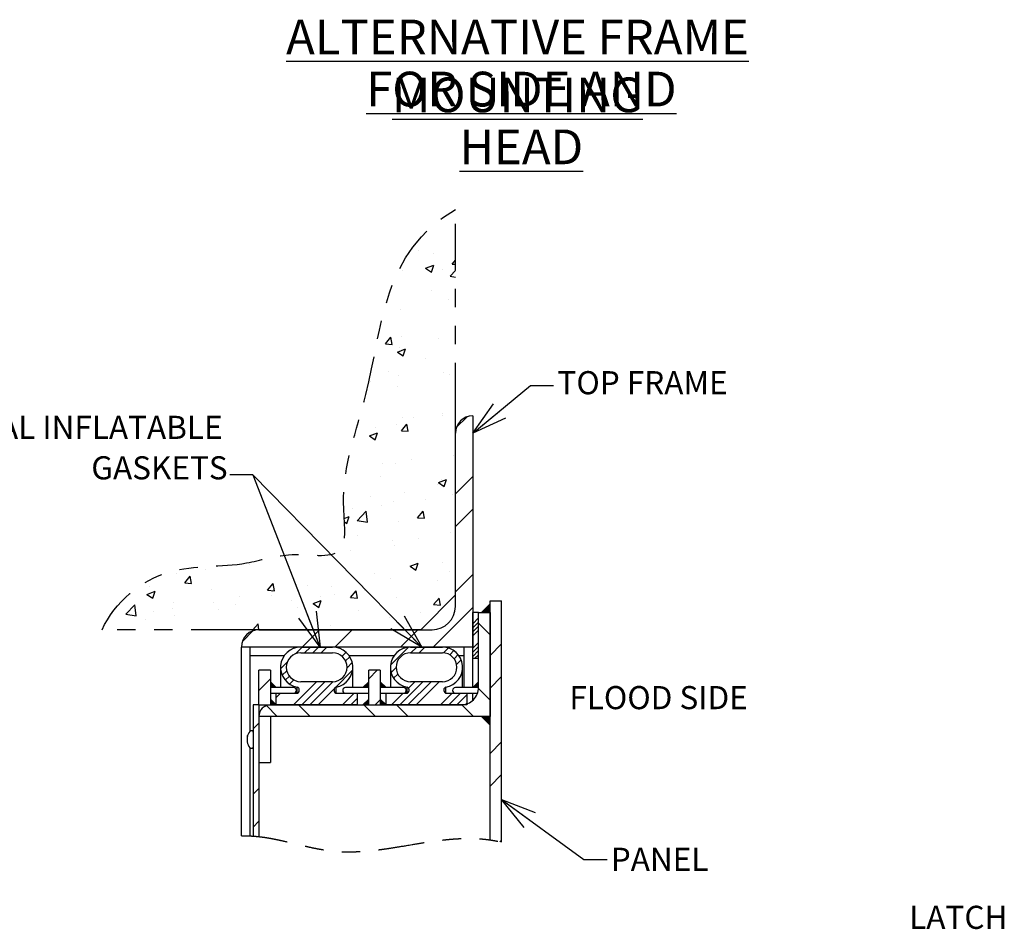
# Model space of a CAD drawing. Units: inches. Extents: x 0 to 22, y 0 to 17.
# Drawn here: x 8.9 to 14.2, y 7.5 to 12.4 of the extents above; entities that cross this region are included whole.
import ezdxf

# ---------------------------------------------------------------- set-up
doc = ezdxf.new("R2010")
doc.units = ezdxf.units.IN
doc.header["$MEASUREMENT"] = 0
doc.linetypes.add('PHANTOM', pattern=[0.5, 0.25, -0.05, 0.05, -0.05, 0.05, -0.05])
for name, color, linetype in [('HATCH', 1, 'Continuous'), ('OBJECT', 6, 'Continuous'), ('PHANTOM', 1, 'PHANTOM')]:
    doc.layers.add(name, color=color, linetype=linetype)
doc.styles.add('SLDTEXTSTYLE2', font='GOTHIC.TTF', dxfattribs={"width": 0.913})
doc.styles.get("Standard").update_dxf_attribs({"font": 'GOTHIC.TTF'})
doc.dimstyles.new('SLDDIMSTYLE2', dxfattribs={"dimtxt": 0, "dimasz": 0.1875, "dimexe": 0, "dimexo": 0.0625, "dimgap": 0, "dimtad": 0, "dimtih": 1, "dimtoh": 1, "dimdec": 0, "dimrnd": 1e-09, "dimzin": 0, "dimdsep": 46, "dimlunit": 5, "dimtxsty": 'Standard', "dimblk1": 'OPEN30', "dimblk2": 'OPEN30', "dimsah": 1, "dimcen": 0.09, "dimadec": 0, "dimazin": 0, "dimtfac": 0.1875, "dimtdec": 0, "dimtofl": 0, "dimtmove": 0, "dimatfit": 3, "dimldrblk": 'OPEN30', "dimfxl": 0, "dimfrac": 2, "dimtolj": 1, "dimtzin": 0, "dimarcsym": 0})

# ---------------------------------------------------------------- blocks, each defined once
blk = doc.blocks.new('SW_HATCH_1')
at = {"layer": 'HATCH', "color": 0}
for p, q in [((0.005, 0.3585), (0.0636, 0.4171)), ((0, 0), (0.0937, 0.0937)), ((0, -0.1768), (0.0937, -0.083)), ((0, -0.5303), (0.0937, -0.4366)), ((-0.1208, -0.8279), (0.0937, -0.6134)), ((0.0937, -0.7017), (0.125, -0.6705)), ((-1.1513, -0.7977), (-1.0927, -0.7391)), ((-0.8279, -0.8279), (-0.7341, -0.7341)), ((-0.6511, -0.8279), (-0.5574, -0.7341)), ((-0.2976, -0.8279), (-0.2038, -0.7341)), ((0.0937, -0.7238), (0.125, -0.6926)), ((0.0937, -0.7459), (0.125, -0.7147)), ((0.0937, -0.768), (0.125, -0.7368)), ((0.1875, -0.7621), (0.125, -0.6996)), ((-0.8646, -0.8646), (-0.8279, -0.8279)), ((-0.8149, -0.8591), (-0.7837, -0.8279)), ((-0.7707, -0.8591), (-0.7395, -0.8279)), ((-0.7265, -0.8591), (-0.6953, -0.8279)), ((-0.3509, -0.9254), (-0.254, -0.8285)), ((-0.2404, -0.8591), (-0.2092, -0.8279)), ((-0.1962, -0.8591), (-0.165, -0.8279)), ((-0.0639, -0.8594), (-0.0374, -0.8329)), ((-0.0304, -0.8701), (-0.0078, -0.8475)), ((0.0937, -0.8343), (0.125, -0.8031)), ((0.0937, -0.8564), (0.125, -0.8252)), ((0.0937, -0.8785), (0.125, -0.8473)), ((0.1875, -0.8732), (0.25, -0.8107)), ((-0.613, -0.8781), (-0.5908, -0.856)), ((-0.5938, -0.9031), (-0.5708, -0.8801)), ((-0.0073, -0.8911), (0.015, -0.8689)), ((0.0063, -0.9218), (0.0313, -0.8968)), ((0.104, -0.8904), (0.125, -0.8694)), ((-0.945, -0.945), (-0.9086, -0.9086)), ((-0.9364, -0.9806), (-0.9118, -0.956)), ((-0.6487, -1.0465), (-0.5559, -0.9537)), ((-0.586, -0.9395), (-0.5578, -0.9114)), ((-0.4687, -0.9991), (-0.4226, -0.9529)), ((-0.3476, -0.9663), (-0.3203, -0.939)), ((-1.0625, -1.0625), (-1, -1)), ((-0.9195, -1.0079), (-0.8973, -0.9857)), ((-0.896, -1.0286), (-0.8733, -1.0059)), ((-0.3339, -0.9968), (-0.3111, -0.974)), ((0.1875, -1.0499), (0.25, -0.9874)), ((-0.8752, -1.1404), (-0.7502, -1.0154)), ((-0.831, -1.1404), (-0.706, -1.0154)), ((-0.7868, -1.1404), (-0.6618, -1.0153)), ((-0.7426, -1.1404), (-0.6542, -1.052)), ((-0.3007, -1.1404), (-0.1757, -1.0154)), ((-0.2565, -1.1404), (-0.1315, -1.0154)), ((-0.2539, -1.0494), (-0.2199, -1.0154)), ((-0.2123, -1.1404), (-0.0873, -1.0154)), ((0.1875, -1.1156), (0.1248, -1.0529)), ((-0.9688, -1.1013), (-0.9453, -1.0779)), ((-0.6101, -1.1404), (-0.5476, -1.0779)), ((-0.5659, -1.1404), (-0.5312, -1.1058)), ((-0.4333, -1.1404), (-0.4063, -1.1134)), ((-0.3449, -1.1404), (-0.2824, -1.0779)), ((-0.0797, -1.1404), (-0.0172, -1.0779)), ((-0.0355, -1.1404), (0.027, -1.0779)), ((0.0087, -1.1404), (0.0625, -1.0865)), ((-0.9627, -1.2029), (-1.0214, -1.1442)), ((-0.7859, -1.2029), (-0.8484, -1.1404)), ((-0.4324, -1.2029), (-0.4949, -1.1404)), ((-0.2556, -1.2029), (-0.3181, -1.1404)), ((0.098, -1.2029), (0.0354, -1.1403)), ((0.0529, -1.1404), (0.0625, -1.1307)), ((-1.0938, -1.2705), (-1.0625, -1.2393)), ((0.1875, -1.4035), (0.25, -1.341)), ((0.1875, -1.5803), (0.25, -1.5178)), ((-1.0938, -1.6241), (-1.0625, -1.5928)), ((-1.0938, -1.8009), (-1.0625, -1.7696)), ((0.2407, -1.8806), (0.25, -1.8713))]:
    blk.add_line(p, q, dxfattribs=at)
blk = doc.blocks.new('_OPEN30')
at = {"color": 0, "linetype": 'ByBlock', "lineweight": -2}
for p, q in [((-1, 0.267949), (0, 0)), ((0, 0), (-1, -0.267949)), ((0, 0), (-1, 0))]:
    blk.add_line(p, q, dxfattribs=at)
blk = doc.blocks.new('SW_NOTE_10')
at = {"color": 0, "char_height": 0.125, "attachment_point": 3, "style": 'SLDTEXTSTYLE2'}
for s, insert in [('DUAL INFLATABLE ', (1.3828, 0.1597)), ('GASKETS', (1.4101, -0.0591))]:
    blk.add_mtext(s, dxfattribs=dict(at, insert=insert))
blk = doc.blocks.new('SW_NOTE_12')
at = {"color": 0, "char_height": 0.1875, "attachment_point": 2, "style": 'SLDTEXTSTYLE2'}
for s, insert in [('\\LALTERNATIVE FRAME MOUNTING ', (2.0479, 0.2395)), ('\\LFOR SIDE AND HEAD', (2.0691, -0.0417))]:
    blk.add_mtext(s, dxfattribs=dict(at, insert=insert))

msp = doc.modelspace()

# ---------------------------------------------------------------- hatches: boundary and pattern name
at = {"layer": 'HATCH'}
h = msp.add_hatch(dxfattribs=at)
h.set_pattern_fill('AR-CONC', color=256, style=0)
edge = h.paths.add_edge_path(flags=0)
edge.add_spline(control_points=[(11.211314, 11.341127), (10.81541, 11.109849), (10.820807, 10.491306), (10.804935, 9.872013), (10.651137, 9.425243), (10.325184, 9.504007), (10.027554, 9.398442), (9.628615, 9.43943), (9.370671, 9.218255), (9.300824, 9.070328)], knot_values=[0, 0, 0, 0, 0.32264086, 0.49547555, 0.57841454, 0.66840311, 0.73569529, 0.85677336, 1, 1, 1, 1], weights=[1, 1, 1, 1, 1, 1, 1, 1, 1, 1], degree=3, periodic=0)
edge.add_line((9.300824, 9.070328), (10.03223, 9.070328))
edge.add_line((10.03223, 9.070328), (11.023814, 9.070328))
edge.add_line((11.023814, 9.070328), (11.211314, 9.257828))
edge.add_line((11.211314, 9.257828), (11.211314, 10.263265))
edge.add_line((11.211314, 10.263265), (11.211314, 11.341127))
at = {"layer": 'PHANTOM'}
h = msp.add_hatch(dxfattribs=at)
h.set_pattern_fill('AR-CONC', color=256, scale=0.0625, style=0)
edge = h.paths.add_edge_path()
edge.add_line((11.211314, 10.263265), (11.211314, 11.341127))
edge.add_spline(control_points=[(11.211314, 11.341127), (10.81541, 11.109849), (10.820807, 10.491306), (10.566212, 9.872013), (10.634439, 9.513085), (10.558154, 9.480658), (10.538984, 9.476753)], knot_values=[0.39957919, 0.39957919, 0.39957919, 0.39957919, 0.72222005, 0.89505474, 0.97799373, 1, 1, 1, 1], degree=3, periodic=0)
edge.add_line((10.538984, 9.476753), (10.937219, 9.070328))
edge.add_line((10.937219, 9.070328), (11.023814, 9.070328))
edge.add_line((11.023814, 9.070328), (11.211314, 9.257828))
edge.add_line((11.211314, 9.257828), (11.211314, 10.263265))
edge = h.paths.add_edge_path()
edge.add_spline(control_points=[(10.538984, 9.476753), (10.479763, 9.464691), (10.381958, 9.481698), (10.294245, 9.473896), (10.286868, 9.473082)], knot_values=[0.32529581, 0.32529581, 0.32529581, 0.32529581, 0.39327812, 0.39957919, 0.39957919, 0.39957919, 0.39957919], degree=3, periodic=0)
edge.add_line((10.286868, 9.473082), (10.443707, 9.070328))
edge.add_line((10.443707, 9.070328), (10.937219, 9.070328))
edge.add_line((10.937219, 9.070328), (10.538984, 9.476753))
edge = h.paths.add_edge_path()
edge.add_spline(control_points=[(10.286868, 9.473082), (10.215463, 9.465206), (10.019973, 9.399221), (9.628615, 9.43943), (9.370671, 9.218255), (9.300824, 9.070328)], knot_values=[0, 0, 0, 0, 0.0609911, 0.18206918, 0.32529581, 0.32529581, 0.32529581, 0.32529581], degree=3, periodic=0)
edge.add_line((9.300824, 9.070328), (10.03223, 9.070328))
edge.add_line((10.03223, 9.070328), (10.443708, 9.070328))
edge.add_line((10.443708, 9.070328), (10.286868, 9.473082))

# ---------------------------------------------------------------- linework, layer by layer
for p, q in [((11.211314, 9.257828), (11.211314, 10.263265)), ((11.211314, 9.257828), (11.023814, 9.070328)), ((11.351939, 9.164078), (11.398814, 9.210953)), ((11.023814, 9.070328), (10.03223, 9.070328)), ((10.211314, 8.789078), (10.242564, 8.757828)), ((10.711314, 8.757828), (10.742564, 8.789078)), ((10.805064, 8.789078), (10.836314, 8.757828)), ((11.305064, 8.757828), (11.336314, 8.789078)), ((10.211314, 8.695328), (10.242564, 8.664078)), ((10.742564, 8.695328), (10.711314, 8.664078)), ((10.805064, 8.695328), (10.836314, 8.664078)), ((10.180064, 8.664078), (10.181654, 8.654235)), ((11.351939, 8.601578), (11.398814, 8.554703))]:
    msp.add_line(p, q)
at = {"color": 7}
for p, q in [((10.116613, 9.907632), (9.991613, 9.907632)), ((10.118214, 9.906176), (10.116613, 9.907632)), ((10.480215, 8.976578), (10.118214, 9.906176)), ((10.118214, 9.906176), (11.02908, 8.976578))]:
    msp.add_line(p, q, dxfattribs=at)
at = {"color": 7, "linetype": 'PHANTOM', "lineweight": 30, "flags": 128}
msp.add_lwpolyline([(10.055063, 7.955454), (10.056435, 7.955511), (10.057807, 7.955565), (10.059178, 7.955615), (10.06055, 7.955661), (10.061921, 7.955703), (10.063293, 7.955742), (10.064586, 7.955775), (10.06588, 7.955806), (10.067173, 7.955833), (10.068466, 7.955856), (10.06976, 7.955877), (10.071053, 7.955895), (10.072347, 7.955909), (10.07364, 7.955921), (10.074934, 7.955929), (10.076227, 7.955935), (10.077498, 7.955937), (10.078768, 7.955936), (10.080039, 7.955933), (10.081309, 7.955927), (10.082603, 7.955917), (10.083896, 7.955905), (10.08519, 7.955889), (10.086484, 7.955871), (10.087778, 7.95585), (10.089048, 7.955826), (10.090319, 7.9558), (10.09159, 7.95577), (10.092861, 7.955738), (10.094374, 7.955696), (10.095887, 7.955651), (10.0974, 7.955602), (10.098913, 7.955548), (10.100426, 7.955491), (10.101939, 7.95543), (10.103397, 7.955368), (10.104855, 7.955302), (10.106313, 7.955233), (10.107772, 7.955161), (10.10923, 7.955085), (10.110688, 7.955006), (10.112063, 7.954928), (10.113438, 7.954847), (10.114813, 7.954763), (10.116189, 7.954677), (10.117564, 7.954587), (10.118963, 7.954493), (10.120363, 7.954395), (10.121763, 7.954295), (10.123162, 7.954192), (10.124562, 7.954086), (10.125962, 7.953977), (10.127362, 7.953865), (10.128901, 7.953739), (10.130441, 7.953609), (10.131981, 7.953476), (10.133521, 7.95334), (10.135061, 7.953199), (10.136601, 7.953056), (10.138142, 7.952909), (10.139682, 7.952759), (10.141222, 7.952606), (10.142762, 7.95245), (10.144275, 7.952293), (10.145788, 7.952133), (10.147301, 7.95197), (10.148814, 7.951803), (10.15047, 7.951618), (10.152126, 7.951429), (10.153782, 7.951237), (10.155438, 7.951041), (10.157094, 7.950842), (10.15875, 7.950639), (10.160406, 7.950432), (10.161924, 7.95024), (10.163442, 7.950045), (10.164961, 7.949848), (10.166479, 7.949647), (10.167998, 7.949444), (10.169516, 7.949237), (10.171339, 7.948986), (10.173161, 7.948732), (10.174983, 7.948473), (10.176806, 7.948211), (10.178629, 7.947944), (10.180419, 7.947679), (10.182209, 7.947411), (10.184, 7.947139), (10.18579, 7.946863), (10.187613, 7.946579), (10.189436, 7.946291), (10.19126, 7.946), (10.193083, 7.945706), (10.194907, 7.945408), (10.196698, 7.945112), (10.198489, 7.944813), (10.20028, 7.94451), (10.202071, 7.944205), (10.203899, 7.94389), (10.205727, 7.943572), (10.207555, 7.943251), (10.209384, 7.942927), (10.211212, 7.9426), (10.21304, 7.942269), (10.214869, 7.941936), (10.216781, 7.941585), (10.218693, 7.94123), (10.220606, 7.940872), (10.222518, 7.940511), (10.224431, 7.940147), (10.226344, 7.939781), (10.228256, 7.939411), (10.230169, 7.939038), (10.232174, 7.938645), (10.234178, 7.938249), (10.236182, 7.937849), (10.238187, 7.937447), (10.240192, 7.937042), (10.242196, 7.936633), (10.244201, 7.936223), (10.246207, 7.935809), (10.248212, 7.935393), (10.250217, 7.934974), (10.252223, 7.934553), (10.254228, 7.934129), (10.256592, 7.933626), (10.258957, 7.93312), (10.261321, 7.932611), (10.263685, 7.932098), (10.266093, 7.931574), (10.268501, 7.931046), (10.270909, 7.930515), (10.273318, 7.929981), (10.275727, 7.929444), (10.278092, 7.928915), (10.280458, 7.928382), (10.282825, 7.927848), (10.285191, 7.927311), (10.288009, 7.926669), (10.290826, 7.926024), (10.293644, 7.925375), (10.296463, 7.924725), (10.299281, 7.924071), (10.3021, 7.923415), (10.305689, 7.922577), (10.309278, 7.921736), (10.312867, 7.920891), (10.316457, 7.920044), (10.320047, 7.919194), (10.323638, 7.918342), (10.327871, 7.917335), (10.332104, 7.916326), (10.336339, 7.915316), (10.340574, 7.914304), (10.344896, 7.913272), (10.349219, 7.912239), (10.353543, 7.911206), (10.357868, 7.910175), (10.362194, 7.909145), (10.36652, 7.908117), (10.370848, 7.907091), (10.373932, 7.906362), (10.377018, 7.905635), (10.380103, 7.904909), (10.383189, 7.904186), (10.386276, 7.903466), (10.389363, 7.902747), (10.39245, 7.902032), (10.395281, 7.901378), (10.398112, 7.900727), (10.400943, 7.900079), (10.403775, 7.899434), (10.406607, 7.898792), (10.40944, 7.898153), (10.411868, 7.897608), (10.414296, 7.897066), (10.416725, 7.896526), (10.419154, 7.895989), (10.421584, 7.895455), (10.424013, 7.894923), (10.426443, 7.894395), (10.428671, 7.893914), (10.430899, 7.893435), (10.433128, 7.892959), (10.435356, 7.892485), (10.437585, 7.892015), (10.439814, 7.891548), (10.441942, 7.891104), (10.44407, 7.890664), (10.446199, 7.890226), (10.448327, 7.889792), (10.450456, 7.88936), (10.452586, 7.888932), (10.454715, 7.888507), (10.456845, 7.888084), (10.458757, 7.887708), (10.46067, 7.887335), (10.462583, 7.886964), (10.464496, 7.886596), (10.46641, 7.88623), (10.468323, 7.885868), (10.470237, 7.885509), (10.472151, 7.885152), (10.474065, 7.884799), (10.47598, 7.884448), (10.477895, 7.884101), (10.479809, 7.883757), (10.481724, 7.883416), (10.48364, 7.883078), (10.485396, 7.882771), (10.487151, 7.882467), (10.488908, 7.882166), (10.490664, 7.881868), (10.492421, 7.881573), (10.494177, 7.88128), (10.495916, 7.880994), (10.497655, 7.88071), (10.499394, 7.88043), (10.501133, 7.880152), (10.502872, 7.879878), (10.504612, 7.879606), (10.506351, 7.879338), (10.507946, 7.879095), (10.509541, 7.878854), (10.511136, 7.878616), (10.512731, 7.878381), (10.514327, 7.878149), (10.515922, 7.877919), (10.517518, 7.877692), (10.519114, 7.877468), (10.52071, 7.877247), (10.522306, 7.877029), (10.523903, 7.876813), (10.525499, 7.876601), (10.527005, 7.876403), (10.52851, 7.876208), (10.530016, 7.876016), (10.531522, 7.875826), (10.533028, 7.875639), (10.534625, 7.875444), (10.536223, 7.875252), (10.53782, 7.875063), (10.539418, 7.874877), (10.541016, 7.874694), (10.542615, 7.874515), (10.544122, 7.874349), (10.545629, 7.874185), (10.547136, 7.874025), (10.548643, 7.873867), (10.550151, 7.873713), (10.551659, 7.873561), (10.553167, 7.873412), (10.554675, 7.873267), (10.556183, 7.873124), (10.557691, 7.872985), (10.559173, 7.87285), (10.560654, 7.872719), (10.562136, 7.872591), (10.563618, 7.872465), (10.565218, 7.872332), (10.566819, 7.872203), (10.56842, 7.872077), (10.570021, 7.871954), (10.571622, 7.871835), (10.573223, 7.871719), (10.574733, 7.871612), (10.576243, 7.871508), (10.577753, 7.871407), (10.579263, 7.871309), (10.580774, 7.871214), (10.582284, 7.871121), (10.583795, 7.871031), (10.585306, 7.870944), (10.586817, 7.87086), (10.588328, 7.870779), (10.589812, 7.870702), (10.591296, 7.870627), (10.592781, 7.870555), (10.594265, 7.870485), (10.595952, 7.87041), (10.59764, 7.870337), (10.599327, 7.870268), (10.601015, 7.870202), (10.602703, 7.87014), (10.60439, 7.870081), (10.606079, 7.870025), (10.607767, 7.869973), (10.609536, 7.869921), (10.611304, 7.869873), (10.613074, 7.869828), (10.614843, 7.869787), (10.616612, 7.869749), (10.618382, 7.869715), (10.619987, 7.869687), (10.621593, 7.869662), (10.623198, 7.86964), (10.624804, 7.86962), (10.62641, 7.869604), (10.628016, 7.86959), (10.629909, 7.869577), (10.631802, 7.869568), (10.633695, 7.869562), (10.635588, 7.869561), (10.637521, 7.869563), (10.639453, 7.869569), (10.641386, 7.869579), (10.643318, 7.869593), (10.645251, 7.86961), (10.647184, 7.869632), (10.649118, 7.869657), (10.651051, 7.869686), (10.652985, 7.869718), (10.654918, 7.869755), (10.656852, 7.869795), (10.658786, 7.869838), (10.660721, 7.869885), (10.662655, 7.869936), (10.664428, 7.869986), (10.666202, 7.870039), (10.667975, 7.870094), (10.669749, 7.870153), (10.671523, 7.870214), (10.673297, 7.870279), (10.675232, 7.870352), (10.677168, 7.870429), (10.679104, 7.87051), (10.681039, 7.870593), (10.682975, 7.87068), (10.684912, 7.870771), (10.686848, 7.870865), (10.688623, 7.870953), (10.690398, 7.871045), (10.692173, 7.871139), (10.693948, 7.871236), (10.695724, 7.871336), (10.6975, 7.871438), (10.69963, 7.871564), (10.701761, 7.871694), (10.703893, 7.871828), (10.706024, 7.871966), (10.708155, 7.872107), (10.710249, 7.872249), (10.712343, 7.872395), (10.714436, 7.872544), (10.71653, 7.872697), (10.718768, 7.872864), (10.721006, 7.873035), (10.723244, 7.873209), (10.725483, 7.873387), (10.727721, 7.87357), (10.72996, 7.873755), (10.732198, 7.873945), (10.734251, 7.874122), (10.736303, 7.874302), (10.738356, 7.874485), (10.740408, 7.874671), (10.742461, 7.87486), (10.744514, 7.875051), (10.746567, 7.875246), (10.74862, 7.875444), (10.750673, 7.875644), (10.752726, 7.875847), (10.75478, 7.876053), (10.756833, 7.876262), (10.759254, 7.876511), (10.761674, 7.876765), (10.764095, 7.877022), (10.766515, 7.877282), (10.76898, 7.877551), (10.771445, 7.877824), (10.77391, 7.878101), (10.776376, 7.878381), (10.778841, 7.878664), (10.781262, 7.878946), (10.783684, 7.879231), (10.786106, 7.87952), (10.788528, 7.879812), (10.790999, 7.880113), (10.79347, 7.880417), (10.795942, 7.880724), (10.798413, 7.881035), (10.800885, 7.881349), (10.803357, 7.881666), (10.805829, 7.881986), (10.808296, 7.882308), (10.810762, 7.882634), (10.813229, 7.882962), (10.815696, 7.883292), (10.818163, 7.883626), (10.820586, 7.883957), (10.823009, 7.88429), (10.825432, 7.884625), (10.827855, 7.884963), (10.83074, 7.885369), (10.833625, 7.885778), (10.83651, 7.886191), (10.839395, 7.886606), (10.84228, 7.887025), (10.845165, 7.887447), (10.84805, 7.887872), (10.850936, 7.8883), (10.853821, 7.888731), (10.856706, 7.889165), (10.859592, 7.889601), (10.862477, 7.89004), (10.865878, 7.890561), (10.869279, 7.891085), (10.872679, 7.891613), (10.87608, 7.892143), (10.879753, 7.89272), (10.883425, 7.8933), (10.887098, 7.893883), (10.890771, 7.89447), (10.894443, 7.895059), (10.898116, 7.895651), (10.902444, 7.896352), (10.906772, 7.897057), (10.9111, 7.897765), (10.915428, 7.898476), (10.92058, 7.899325), (10.925733, 7.900178), (10.930884, 7.901034), (10.936036, 7.901892), (10.941187, 7.902752), (10.946338, 7.903613), (10.954065, 7.904908), (10.96179, 7.906204), (10.969514, 7.907499), (10.977238, 7.908792), (10.982092, 7.909604), (10.986946, 7.910413), (10.991799, 7.911221), (10.996652, 7.912026), (11.001504, 7.912828), (11.005172, 7.913433), (11.008839, 7.914035), (11.012506, 7.914636), (11.016173, 7.915234), (11.019839, 7.91583), (11.023505, 7.916423), (11.026961, 7.91698), (11.030417, 7.917534), (11.033873, 7.918086), (11.037328, 7.918634), (11.040783, 7.91918), (11.044237, 7.919723), (11.047691, 7.920262), (11.051145, 7.920798), (11.054599, 7.921331), (11.058052, 7.92186), (11.060764, 7.922273), (11.063477, 7.922683), (11.066189, 7.923091), (11.068901, 7.923497), (11.071613, 7.9239), (11.074489, 7.924325), (11.077365, 7.924746), (11.08024, 7.925165), (11.083115, 7.92558), (11.08599, 7.925992), (11.088864, 7.926401), (11.091574, 7.926783), (11.094283, 7.927162), (11.096993, 7.927538), (11.099702, 7.92791), (11.10241, 7.92828), (11.105119, 7.928646), (11.107827, 7.929008), (11.110534, 7.929367), (11.113242, 7.929722), (11.115949, 7.930074), (11.118607, 7.930416), (11.121265, 7.930755), (11.123923, 7.931089), (11.126581, 7.93142), (11.12904, 7.931723), (11.131499, 7.932023), (11.133958, 7.932319), (11.136417, 7.932612), (11.138875, 7.932902), (11.141333, 7.933188), (11.143791, 7.93347), (11.146044, 7.933726), (11.148296, 7.933979), (11.150549, 7.934228), (11.152801, 7.934475), (11.155052, 7.934718), (11.157304, 7.934958), (11.159555, 7.935195), (11.161806, 7.935428), (11.164056, 7.935659), (11.166307, 7.935886), (11.168557, 7.936109), (11.170807, 7.936329), (11.172928, 7.936534), (11.175048, 7.936735), (11.177169, 7.936933), (11.179289, 7.937128), (11.181409, 7.93732), (11.183657, 7.93752), (11.185905, 7.937716), (11.188153, 7.937908), (11.1904, 7.938097), (11.192647, 7.938282), (11.194894, 7.938463), (11.197012, 7.93863), (11.19913, 7.938794), (11.201247, 7.938954), (11.203365, 7.939111), (11.205482, 7.939264), (11.207598, 7.939414), (11.209715, 7.93956), (11.211831, 7.939702), (11.213947, 7.939841), (11.216063, 7.939976), (11.21814, 7.940105), (11.220217, 7.94023), (11.222294, 7.940352), (11.224371, 7.94047), (11.226305, 7.940576), (11.228239, 7.940679), (11.230173, 7.940779), (11.232107, 7.940876), (11.23404, 7.940969), (11.235939, 7.941058), (11.237837, 7.941143), (11.239735, 7.941225), (11.241633, 7.941303), (11.243569, 7.94138), (11.245505, 7.941453), (11.247441, 7.941523), (11.249377, 7.941589), (11.251312, 7.941652), (11.253247, 7.941711), (11.255182, 7.941766), (11.257116, 7.941818), (11.25905, 7.941866), (11.260984, 7.941911), (11.262918, 7.941952), (11.264851, 7.941989), (11.266784, 7.942022), (11.268717, 7.942052), (11.270488, 7.942075), (11.27226, 7.942096), (11.274031, 7.942113), (11.275802, 7.942127), (11.277572, 7.942138), (11.279342, 7.942146), (11.281032, 7.94215), (11.282722, 7.942151), (11.284411, 7.942149), (11.2861, 7.942144), (11.287788, 7.942136), (11.289477, 7.942125), (11.291165, 7.942111), (11.292853, 7.942093), (11.294621, 7.942072), (11.296389, 7.942047), (11.298157, 7.942018), (11.299925, 7.941986), (11.301692, 7.941951), (11.303459, 7.941912), (11.305226, 7.941869), (11.306992, 7.941823), (11.308758, 7.941773), (11.310524, 7.94172), (11.31229, 7.941663), (11.314055, 7.941602), (11.315719, 7.941542), (11.317383, 7.941478), (11.319047, 7.941411), (11.320711, 7.941341), (11.322374, 7.941267), (11.323883, 7.941197), (11.325391, 7.941125), (11.3269, 7.941049), (11.328408, 7.940971), (11.329915, 7.940891), (11.331396, 7.940808), (11.332877, 7.940724), (11.334357, 7.940636), (11.335837, 7.940546), (11.337347, 7.940451), (11.338857, 7.940353), (11.340367, 7.940253), (11.341877, 7.940149), (11.343386, 7.940042), (11.344895, 7.939933), (11.346404, 7.939821), (11.347913, 7.939706), (11.349421, 7.939587), (11.35093, 7.939466), (11.352438, 7.939342), (11.353946, 7.939215), (11.355453, 7.939085), (11.356961, 7.938952), (11.358619, 7.938802), (11.360277, 7.938648), (11.361934, 7.938491), (11.363591, 7.93833), (11.365248, 7.938165), (11.366754, 7.938012), (11.36826, 7.937856), (11.369766, 7.937697), (11.371271, 7.937535), (11.372776, 7.937369), (11.374281, 7.9372), (11.375786, 7.937029), (11.377441, 7.936836), (11.379096, 7.93664), (11.38075, 7.93644), (11.382405, 7.936235), (11.384059, 7.936027), (11.385437, 7.935851), (11.386815, 7.935672), (11.388192, 7.93549), (11.38957, 7.935306), (11.390947, 7.935118), (11.392324, 7.934928), (11.393947, 7.934701), (11.39557, 7.934469), (11.397192, 7.934234), (11.398814, 7.933995), (11.400376, 7.933761), (11.401938, 7.933523), (11.403499, 7.933282), (11.405061, 7.933037), (11.406622, 7.932788), (11.408182, 7.932536), (11.409654, 7.932295), (11.411125, 7.93205), (11.412596, 7.931802), (11.414067, 7.931551), (11.415537, 7.931296), (11.417007, 7.931039), (11.418477, 7.930777), (11.419947, 7.930513), (11.421417, 7.930245), (11.422886, 7.929973), (11.424329, 7.929703), (11.425772, 7.92943), (11.427214, 7.929154), (11.428656, 7.928874), (11.430124, 7.928586), (11.431592, 7.928294), (11.43306, 7.927999), (11.434528, 7.9277), (11.435995, 7.927398), (11.437436, 7.927098), (11.438876, 7.926794), (11.440316, 7.926488), (11.441757, 7.926177), (11.443226, 7.925857), (11.444695, 7.925533), (11.446164, 7.925206), (11.447632, 7.924875), (11.4491, 7.924541), (11.450569, 7.924203), (11.452036, 7.923861), (11.453362, 7.923549), (11.454688, 7.923234), (11.456014, 7.922916), (11.457339, 7.922595), (11.458664, 7.922272), (11.459989, 7.921945), (11.461314, 7.921615)], dxfattribs=at)
for points in [[(11.351939, 9.164078), (11.398814, 9.164078), (11.398814, 9.210953)], [(10.211314, 8.789078), (10.211314, 8.757828), (10.242564, 8.757828)], [(10.711314, 8.757828), (10.742564, 8.757828), (10.742564, 8.789078)], [(10.805064, 8.789078), (10.805064, 8.757828), (10.836314, 8.757828)], [(11.305064, 8.757828), (11.336314, 8.757828), (11.336314, 8.789078)], [(10.211314, 8.695328), (10.211314, 8.664078), (10.242564, 8.664078)], [(10.742564, 8.695328), (10.742564, 8.664078), (10.711314, 8.664078)], [(10.805064, 8.695328), (10.805064, 8.664078), (10.836314, 8.664078)], [(10.180064, 8.664078), (10.211314, 8.664078), (10.181654, 8.654235)], [(11.351939, 8.601578), (11.398814, 8.601578), (11.398814, 8.554703)]]:
    msp.add_solid(points)
at = {"layer": 'OBJECT'}
for p, q in [((11.305063, 10.226579), (11.305063, 8.976578)), ((11.211314, 9.195327), (11.211314, 10.132828)), ((11.398814, 7.933995), (11.398814, 9.226577)), ((11.398814, 9.226577), (11.461314, 9.226577)), ((11.461314, 7.921615), (11.461314, 9.226577)), ((11.336313, 9.164077), (11.305063, 9.164077)), ((11.305063, 8.914077), (11.305063, 9.164077)), ((11.336313, 8.914077), (11.336313, 9.164077)), ((11.336313, 8.757828), (11.336313, 9.164077)), ((11.336313, 9.164077), (11.398814, 9.164077)), ((11.398814, 9.164077), (11.398814, 8.601578)), ((10.148814, 9.070328), (11.086314, 9.070328)), ((11.305063, 8.976578), (10.055063, 8.976578)), ((10.055063, 7.955454), (10.055063, 8.976578)), ((10.101939, 8.930818), (10.101939, 8.976578)), ((10.375376, 8.976578), (10.547251, 8.976578)), ((10.375376, 8.945328), (10.547251, 8.945328)), ((10.969127, 8.976578), (11.141001, 8.976578)), ((10.969127, 8.945328), (11.141001, 8.945328)), ((11.258189, 8.930818), (11.258189, 8.976578)), ((10.101939, 8.930818), (10.286405, 8.930818)), ((10.101939, 8.522889), (10.101939, 8.930818)), ((10.636223, 8.930818), (10.880154, 8.930818)), ((11.229973, 8.930818), (11.258189, 8.930818)), ((11.258189, 8.757828), (11.258189, 8.930818)), ((11.336313, 8.914077), (11.305063, 8.914077)), ((11.305063, 8.757828), (11.305063, 8.914077)), ((10.211313, 8.851577), (10.148814, 8.851577)), ((10.148814, 8.664078), (10.148814, 8.851577)), ((10.211313, 8.851577), (10.211313, 8.664078)), ((10.266002, 8.867203), (10.266002, 8.757828)), ((10.656626, 8.757828), (10.656626, 8.867203)), ((10.742563, 8.664078), (10.742563, 8.851577)), ((10.805064, 8.851577), (10.742563, 8.851577)), ((10.805064, 8.851577), (10.805064, 8.664078)), ((10.859751, 8.867203), (10.859751, 8.757828)), ((11.250376, 8.757828), (11.250376, 8.867203)), ((10.547251, 8.789077), (10.375376, 8.789077)), ((11.141001, 8.789077), (10.969127, 8.789077)), ((10.336314, 8.757828), (10.211313, 8.757828)), ((10.356486, 8.727254), (10.356486, 8.759471)), ((10.367564, 8.742202), (10.367564, 8.744937)), ((10.555063, 8.744937), (10.555063, 8.742202)), ((10.566142, 8.727254), (10.566142, 8.759471)), ((10.742563, 8.757828), (10.617564, 8.757828)), ((10.930063, 8.757828), (10.805064, 8.757828)), ((10.950236, 8.727254), (10.950236, 8.759471)), ((10.961313, 8.742202), (10.961313, 8.744937)), ((11.148813, 8.744937), (11.148813, 8.742202)), ((11.159892, 8.727254), (11.159892, 8.759471)), ((11.336313, 8.757828), (11.211314, 8.757828)), ((10.211313, 8.726577), (10.242563, 8.726577)), ((10.242563, 8.664078), (10.242563, 8.726577)), ((10.242563, 8.726577), (10.351939, 8.726577)), ((10.570688, 8.726577), (10.680064, 8.726577)), ((10.680064, 8.726577), (10.680064, 8.664078)), ((10.680064, 8.726577), (10.742563, 8.726577)), ((10.805064, 8.726577), (10.836314, 8.726577)), ((10.836314, 8.664078), (10.836314, 8.726577)), ((10.836314, 8.726577), (10.945688, 8.726577)), ((11.164438, 8.726577), (11.273814, 8.726577)), ((11.273814, 8.726577), (11.273814, 8.664078)), ((11.273814, 8.726577), (11.330953, 8.726577)), ((11.305063, 8.68795), (11.305063, 8.726577)), ((10.117564, 8.664078), (10.117564, 7.954587)), ((10.148814, 8.664078), (10.117564, 8.664078)), ((10.148814, 8.664078), (10.148814, 7.951803)), ((10.148814, 8.664078), (10.211313, 8.664078)), ((10.211313, 8.664078), (11.242564, 8.664078)), ((10.680064, 8.664078), (10.242563, 8.664078)), ((10.742563, 8.664078), (10.805064, 8.664078)), ((11.273814, 8.664078), (10.836314, 8.664078)), ((11.398814, 8.601578), (10.148814, 8.601578)), ((10.211313, 8.601578), (10.211313, 8.476578)), ((10.111579, 8.523202), (10.103851, 8.523202)), ((10.085421, 8.485574), (10.084967, 8.485614)), ((10.08757, 8.4729), (10.084967, 8.472806)), ((10.08616, 8.489226), (10.085414, 8.489263)), ((10.085418, 8.48556), (10.085414, 8.485561)), ((10.085485, 8.476495), (10.085414, 8.476489)), ((10.087735, 8.467798), (10.085414, 8.467595)), ((10.085659, 8.467616), (10.085414, 8.46762)), ((10.087735, 8.494851), (10.087735, 8.498425)), ((10.087735, 8.463985), (10.087735, 8.472681)), ((10.211313, 8.476578), (10.211313, 8.351577)), ((10.101939, 7.95543), (10.101939, 8.430267)), ((10.103851, 8.429953), (10.111579, 8.429953)), ((10.148814, 8.351577), (10.211313, 8.351577))]:
    msp.add_line(p, q, dxfattribs=at)
for centre, radius, start, end in [((11.305067, 10.132825), 0.093754, 90.002544, 179.998174), ((11.086314, 9.195328), 0.124999, 269.999863, 359.9996), ((10.148817, 8.976575), 0.093754, 90.001826, 179.998174), ((10.375376, 8.867203), 0.109375, 89.999702, 260.054724), ((10.375376, 8.867202), 0.078125, 90, 270), ((10.547252, 8.867203), 0.109375, 279.945276, 90.000298), ((10.547251, 8.867202), 0.078125, 270, 90), ((10.969126, 8.867203), 0.109375, 89.999702, 260.054724), ((10.969127, 8.867202), 0.078125, 90, 270), ((11.141001, 8.867203), 0.109375, 279.945943, 89.999631), ((11.141, 8.867202), 0.078125, 270.00086, 89.99914), ((10.336314, 8.742202), 0.015625, 270, 90), ((10.351937, 8.742205), 0.015627, 270.007947, 359.992053), ((10.352488, 8.744935), 0.015076, 0.008822, 74.624156), ((10.570139, 8.744935), 0.015076, 105.375844, 179.991178), ((10.57069, 8.742205), 0.015627, 180.007947, 269.992053), ((10.617564, 8.742202), 0.015625, 90, 270), ((10.930063, 8.742202), 0.015625, 270, 90), ((10.945688, 8.742203), 0.015625, 270.000602, 359.999398), ((10.94624, 8.744938), 0.015073, 359.999291, 74.627835), ((11.163889, 8.744935), 0.015076, 105.375851, 179.991177), ((11.164441, 8.742205), 0.015627, 180.00794, 269.992056), ((11.211314, 8.742202), 0.015625, 90, 270), ((11.242566, 8.757826), 0.093748, 269.998871, 0.001129), ((10.211313, 8.601579), 0.062499, 89.999842, 180.001234), ((10.157996, 8.476581), 0.073682, 143.111022, 169.926049), ((10.103851, 8.51722), 0.005983, 89.996351, 143.122513), ((10.111579, 8.517217), 0.005985, 359.998147, 90.001853), ((10.121907, 8.48294), 0.037037, 170.170815, 175.860403), ((10.087529, 8.50539), 0.019941, 262.617301, 263.910677), ((10.159332, 8.47655), 0.074463, 173.069643, 177.074805), ((10.123177, 8.483117), 0.03831, 184.141987, 189.694635), ((10.12322, 8.470031), 0.038354, 170.307231, 175.851781), ((10.159329, 8.476603), 0.074459, 182.923527, 186.929806), ((10.087746, 8.446402), 0.021321, 96.279253, 97.489305), ((10.121907, 8.470215), 0.037037, 184.139597, 189.829185), ((10.146957, 8.478549), 0.062468, 161.447351, 170.124803), ((10.149926, 8.474411), 0.065464, 161.806083, 170.216533), ((10.101705, 8.483487), 0.017661, 202.717392, 217.719925), ((10.098448, 8.473423), 0.014277, 204.089767, 221.378803), ((10.157996, 8.476574), 0.073682, 190.073951, 216.888978), ((10.103851, 8.435935), 0.005983, 216.877487, 270.003649), ((10.111579, 8.435938), 0.005985, 269.998147, 0.001853)]:
    msp.add_arc(centre, radius, start, end, dxfattribs=at)
at = {"layer": 'PHANTOM'}
for p, q in [((11.211314, 10.263265), (11.211314, 11.341127)), ((10.03223, 9.070328), (9.300824, 9.070328))]:
    msp.add_line(p, q, dxfattribs=at)
msp.add_open_spline([(9.300824, 9.070328), (9.370671, 9.218255), (9.628615, 9.43943), (10.027554, 9.398442), (10.325184, 9.504007), (10.651137, 9.425243), (10.566212, 9.872013), (10.820807, 10.491306), (10.81541, 11.109849), (11.211314, 11.341127)], degree=3, knots=[0, 0, 0, 0, 0.14322664, 0.26430471, 0.33159689, 0.42158546, 0.50452445, 0.67735914, 1, 1, 1, 1], dxfattribs=at)

# ---------------------------------------------------------------- block references
for name, p in [('SW_NOTE_12', (9.498939, 12.128055)), ('SW_NOTE_10', (8.569896, 10.066861))]:
    msp.add_blockref(name, p)
at = {"color": 7, "xscale": 0.1875, "yscale": 0.1875}
for p, rotation in [((10.480215, 8.976578, 0.604276), 291.2767657359976), ((11.02908, 8.976578, 0.604276), 314.4168531135422)]:
    msp.add_blockref('_OPEN30', p, dxfattribs=dict(at, rotation=rotation))
at = {"layer": 'HATCH'}
msp.add_blockref('SW_HATCH_1', (11.211314, 9.804459), dxfattribs=at)

# ---------------------------------------------------------------- texts
at = {"char_height": 0.125, "attachment_point": 1, "style": 'SLDTEXTSTYLE2'}
for s, insert in [('TOP FRAME', (11.763313, 10.467864)), ('FLOOD SIDE', (11.827535, 8.765621)), ('PANEL', (12.0514, 7.89157)), ('LATCH', (13.664735, 7.577975))]:
    msp.add_mtext(s, dxfattribs=dict(at, insert=insert))

# ---------------------------------------------------------------- leaders
for points in [[(11.305064, 10.133276), (11.617417, 10.389973), (11.742417, 10.389973)], [(11.461314, 8.152661), (11.906286, 7.827424), (12.031286, 7.827424)]]:
    msp.add_leader(points, dimstyle='SLDDIMSTYLE2')

doc.saveas('drawing.dxf')
